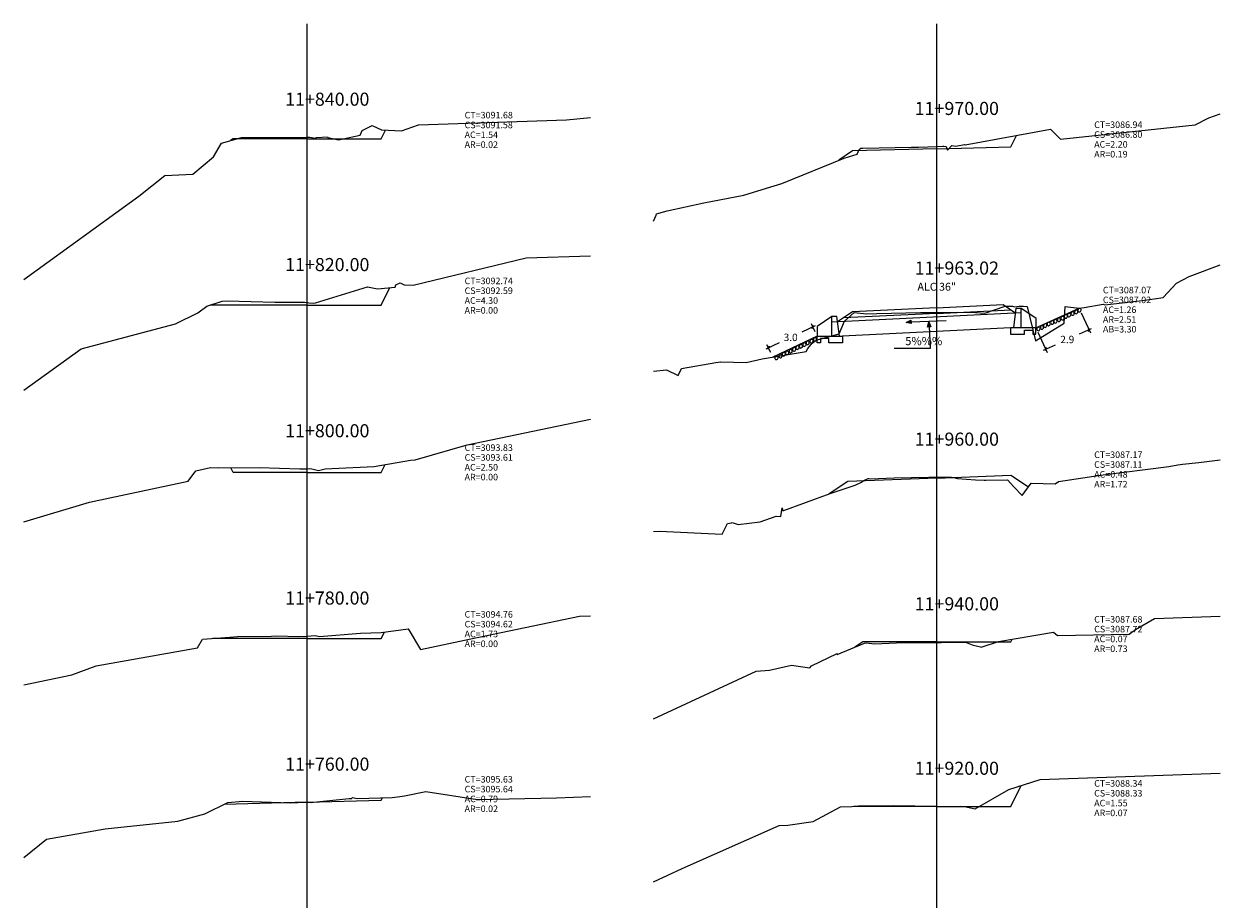
# Model space of a CAD drawing. Units: inches. Extents: x 2 to 152, y -4 to 105.
# Drawn here: x 79 to 152, y 52 to 105 of the extents above; entities that cross this region are included whole.
import ezdxf

# ---------------------------------------------------------------- set-up
doc = ezdxf.new("R2010")
doc.units = ezdxf.units.IN
doc.header["$MEASUREMENT"] = 0
for name, color, linetype in [('acota', 7, 'Continuous'), ('alas', 5, 'Continuous'), ('CAJA', 5, 'Continuous'), ('EJESEC', 251, 'Continuous'), ('ESTACA', 5, 'Continuous'), ('PIEDRA', 190, 'Continuous'), ('TERRENO', 24, 'Continuous'), ('TEXTO', 3, 'Continuous'), ('tuberia', 6, 'Continuous')]:
    doc.layers.add(name, color=color, linetype=linetype)
doc.styles.add('Aidc', font='ARIAL.TTF', dxfattribs={"height": 0.3})
doc.styles.add('Arial_1', font='ARIAL.TTF')
doc.dimstyles.new('acotado', dxfattribs={"dimscale": 3, "dimtxt": 0.15, "dimasz": 0.05, "dimexe": 0.07, "dimexo": 0.1, "dimgap": 0.09, "dimtad": 0, "dimtih": 1, "dimtoh": 1, "dimzin": 0, "dimdsep": 46, "dimtxsty": 'Standard', "dimblk": 'OBLIQUE', "dimcen": 0.09, "dimdle": 0.05, "dimaunit": 1, "dimadec": 4, "dimazin": 0, "dimtfac": 1, "dimtofl": 0, "dimtmove": 0, "dimatfit": 3, "dimldrblk": 'OBLIQUE', "dimfxl": 1, "dimtolj": 1, "dimtzin": 0, "dimarcsym": 0})

# ---------------------------------------------------------------- blocks, each defined once
blk = doc.blocks.new('_Oblique')
at = {"color": 0, "linetype": 'ByBlock', "lineweight": -2}
blk.add_line((-0.5, -0.5), (0.5, 0.5), dxfattribs=at)
blk = doc.blocks.new('*D10')
at = {"layer": 'acota', "color": 0, "lineweight": -2}
for p, q in [((127.144, 86.636), (126.333, 86.255)), ((127.147, 86.277), (126.919, 86.762)), ((124.158, 85.233), (124.968, 85.614)), ((124.432, 85.001), (124.204, 85.487))]:
    blk.add_line(p, q, dxfattribs=at)
at = {"layer": 'Defpoints', "color": 0}
for p in [(127.275, 86.005), (124.293, 85.296), (124.56, 84.73)]:
    blk.add_point(p, dxfattribs=at)
at = {"layer": 'acota', "color": 0, "lineweight": -2, "xscale": 0.15, "yscale": 0.15, "zscale": 0.15}
for p, rotation in [((127.009, 86.572), 25.16595481206952), ((124.293, 85.296), 205.1659548120695)]:
    blk.add_blockref('_Oblique', p, dxfattribs=dict(at, rotation=rotation))
at = {"layer": 'acota', "color": 0, "insert": (125.651, 85.934), "char_height": 0.45, "attachment_point": 5}
blk.add_mtext('\\A1;3.0', dxfattribs=at)
blk = doc.blocks.new('*D11')
at = {"layer": 'acota', "color": 0, "lineweight": -2}
for p, q in [((143.402, 87.438), (143.956, 86.209)), ((140.756, 86.246), (141.309, 85.017)), ((144.006, 86.462), (143.266, 86.129)), ((141.086, 85.147), (141.826, 85.481))]:
    blk.add_line(p, q, dxfattribs=at)
at = {"layer": 'Defpoints', "color": 0}
for p in [(143.279, 87.712), (140.632, 86.52), (143.869, 86.401)]:
    blk.add_point(p, dxfattribs=at)
at = {"layer": 'acota', "color": 0, "lineweight": -2, "xscale": 0.15, "yscale": 0.15, "zscale": 0.15}
for p, rotation in [((143.869, 86.401), 24.24709652544376), ((141.223, 85.209), 204.2470965254437)]:
    blk.add_blockref('_Oblique', p, dxfattribs=dict(at, rotation=rotation))
at = {"layer": 'acota', "color": 0, "insert": (142.546, 85.805), "char_height": 0.45, "attachment_point": 5}
blk.add_mtext('\\A1;2.9', dxfattribs=at)

msp = doc.modelspace()

# ---------------------------------------------------------------- hatches: boundary and pattern name
at = {"layer": 'TEXTO', "lineweight": 0}
for points in [[(132.699, 86.836), (133.015, 86.771), (132.989, 86.979)], [(134.093, 86.876), (134.008, 86.566), (134.217, 86.577)]]:
    msp.add_hatch(color=0, dxfattribs=at).paths.add_polyline_path(points)

# ---------------------------------------------------------------- linework, layer by layer
at = {"layer": 'alas', "color": 5}
for p, q in [((139.732, 86.52), (139.732, 87.72)), ((128.175, 86.005), (128.175, 87.205))]:
    msp.add_line(p, q, dxfattribs=at)
at = {"layer": 'alas'}
for points in [[(139.432, 87.72), (139.732, 87.72), (140.632, 87.12), (140.632, 86.52), (139.732, 86.52), (139.282, 86.52), (139.432, 87.72)], [(128.475, 87.205), (128.175, 87.205), (127.275, 86.605), (127.275, 86.005), (128.175, 86.005), (128.625, 86.005), (128.475, 87.205)]]:
    msp.add_lwpolyline(points, dxfattribs=at)
at = {"layer": 'alas', "color": 1}
for points in [[(139.282, 86.52), (139.082, 86.52), (139.082, 86.12), (139.932, 86.12), (139.932, 86.37), (140.432, 86.37), (140.432, 86.12), (140.632, 86.12), (140.632, 86.52)], [(128.625, 86.005), (128.825, 86.005), (128.825, 85.605), (127.975, 85.605), (127.975, 85.855), (127.475, 85.855), (127.475, 85.605), (127.275, 85.605), (127.275, 86.005)]]:
    msp.add_lwpolyline(points, dxfattribs=at)
at = {"layer": 'CAJA'}
for p, q in [((91.605, 98.056), (91.447, 97.951)), ((96.125, 98.056), (91.605, 98.056)), ((96.125, 98.056), (100.645, 98.056)), ((100.645, 98.056), (100.914, 98.594)), ((139.095, 97.568), (139.446, 98.269)), ((129.436, 97.318), (128.589, 96.753)), ((134.575, 97.45), (129.436, 97.318)), ((134.575, 97.45), (139.095, 97.568)), ((100.645, 87.909), (101.178, 88.976)), ((91.605, 87.909), (90.202, 87.907)), ((96.125, 87.909), (91.605, 87.909)), ((96.125, 87.909), (100.645, 87.909)), ((134.558, 87.736), (129.425, 87.484)), ((134.558, 87.736), (138.62, 87.936)), ((138.62, 87.936), (139.395, 87.42)), ((129.425, 87.484), (128.512, 86.875)), ((134.575, 87.396), (128.874, 87.117)), ((134.575, 87.396), (139.095, 87.62)), ((91.605, 77.69), (91.467, 77.966)), ((96.125, 77.69), (91.605, 77.69)), ((96.125, 77.69), (100.645, 77.69)), ((100.645, 77.69), (100.882, 78.164)), ((134.575, 77.338), (139.095, 77.512)), ((139.095, 77.512), (140.169, 76.796)), ((129.133, 77.128), (128.01, 76.38)), ((134.575, 77.338), (129.133, 77.128)), ((91.605, 67.547), (90.35, 67.544)), ((96.125, 67.547), (91.605, 67.547)), ((96.125, 67.547), (100.645, 67.547)), ((100.645, 67.547), (100.836, 67.928)), ((130.055, 67.338), (129.566, 67.012)), ((134.575, 67.338), (130.055, 67.338)), ((134.575, 67.338), (139.095, 67.338)), ((139.095, 67.338), (139.175, 67.496)), ((139.095, 57.289), (139.733, 58.566)), ((100.645, 57.671), (100.715, 57.812)), ((91.054, 57.407), (91.044, 57.407)), ((96.125, 57.547), (91.054, 57.407)), ((96.125, 57.547), (100.645, 57.671)), ((130.055, 57.289), (129.507, 57.287)), ((134.575, 57.289), (130.055, 57.289)), ((134.575, 57.289), (139.095, 57.289))]:
    msp.add_line(p, q, dxfattribs=at)
at = {"layer": 'EJESEC'}
for p, q in [((96.125, 1.923), (96.125, 105.078)), ((134.575, 1.923), (134.575, 105.078))]:
    msp.add_line(p, q, dxfattribs=at)
at = {"layer": 'PIEDRA', "color": 190}
for p, q in [((140.632, 86.52), (143.279, 87.711)), ((127.275, 86.005), (124.56, 84.73))]:
    msp.add_line(p, q, dxfattribs=at)
at = {"layer": 'PIEDRA', "color": 190, "extrusion": (0, 0, -1)}
for centre, major_axis in [((143.292, 87.595), (0.04, 0.102)), ((141.625, 86.842), (0.04, 0.102)), ((141.824, 86.918), (0.04, 0.102)), ((142.038, 87.007), (0.04, 0.102)), ((142.256, 87.106), (0.04, 0.102)), ((142.459, 87.214), (0.04, 0.102)), ((142.656, 87.298), (0.04, 0.102)), ((142.871, 87.388), (0.04, 0.102)), ((143.089, 87.487), (0.04, 0.102)), ((140.784, 86.446), (0.04, 0.102)), ((141, 86.54), (0.04, 0.102)), ((141.194, 86.651), (0.04, 0.102)), ((141.412, 86.75), (0.04, 0.102)), ((126.28, 85.391), (0.0547, 0.0955)), ((126.488, 85.491), (0.0547, 0.0955)), ((126.691, 85.598), (0.0547, 0.0955)), ((126.923, 85.7), (0.0547, 0.0955)), ((127.136, 85.8), (0.0547, 0.0955)), ((124.787, 84.686), (0.0547, 0.0955)), ((125.029, 84.793), (0.0547, 0.0955)), ((125.237, 84.899), (0.0547, 0.0955)), ((125.442, 84.984), (0.0547, 0.0955)), ((125.65, 85.084), (0.0547, 0.0955)), ((125.867, 85.2), (0.0547, 0.0955)), ((126.075, 85.306), (0.0547, 0.0955))]:
    msp.add_ellipse(centre, major_axis=major_axis, ratio=0.893012, start_param=-1.570796, end_param=4.712389, dxfattribs=at)
at = {"layer": 'TERRENO', "color": 24}
for p, q in [((111.952, 99.219), (113.427, 99.371)), ((151.183, 99.338), (151.877, 99.585)), ((99.483, 98.578), (100.095, 98.878)), ((100.095, 98.878), (100.653, 98.603)), ((101.89, 98.558), (102.928, 98.905)), ((102.928, 98.905), (111.952, 99.219)), ((136.301, 97.695), (141.527, 98.65)), ((141.527, 98.65), (142.133, 98.041)), ((142.133, 98.041), (150.353, 98.909)), ((150.353, 98.909), (151.183, 99.338)), ((90.881, 97.789), (92.11, 98.14)), ((92.11, 98.14), (92.729, 98.131)), ((92.729, 98.131), (94.014, 98.147)), ((94.014, 98.147), (96.125, 98.157)), ((96.125, 98.157), (96.294, 98.158)), ((96.294, 98.158), (96.609, 98.096)), ((96.609, 98.096), (96.693, 98.15)), ((96.693, 98.15), (97.366, 98.183)), ((97.366, 98.183), (97.391, 98.135)), ((97.391, 98.135), (98.028, 98.008)), ((98.028, 98.008), (99.368, 98.288)), ((99.368, 98.288), (99.483, 98.578)), ((100.653, 98.603), (101.89, 98.558)), ((90.399, 96.958), (90.881, 97.789)), ((129.719, 97.117), (129.845, 97.407)), ((129.845, 97.407), (129.939, 97.494)), ((129.939, 97.494), (130.059, 97.481)), ((130.059, 97.481), (133.031, 97.553)), ((133.031, 97.553), (133.315, 97.559)), ((133.315, 97.559), (133.453, 97.557)), ((133.453, 97.557), (134.575, 97.593)), ((134.575, 97.593), (134.938, 97.604)), ((134.938, 97.604), (134.999, 97.606)), ((134.999, 97.606), (135.143, 97.601)), ((135.143, 97.601), (135.223, 97.362)), ((135.223, 97.362), (135.489, 97.657)), ((135.489, 97.657), (135.747, 97.619)), ((135.747, 97.619), (135.831, 97.635)), ((135.831, 97.635), (136.271, 97.715)), ((136.271, 97.715), (136.301, 97.695)), ((89.145, 95.897), (90.399, 96.958)), ((125.112, 95.324), (128.91, 96.885)), ((128.91, 96.885), (129.719, 97.117)), ((85.833, 94.556), (87.438, 95.812)), ((87.438, 95.812), (89.145, 95.897)), ((122.791, 94.611), (124.184, 95.043)), ((124.184, 95.043), (125.112, 95.324)), ((78.822, 89.465), (85.833, 94.556)), ((120.348, 94.149), (122.791, 94.611)), ((117.456, 93.481), (118.117, 93.655)), ((118.117, 93.655), (120.348, 94.149)), ((117.272, 93.04), (117.444, 93.39)), ((117.444, 93.39), (117.456, 93.481)), ((102.59, 89.126), (109.488, 90.791)), ((109.488, 90.791), (113.427, 90.914)), ((101.493, 89.008), (101.542, 89.133)), ((101.542, 89.133), (101.807, 89.264)), ((101.807, 89.264), (102.05, 89.146)), ((102.05, 89.146), (102.59, 89.126)), ((96.627, 88.041), (99.808, 89.026)), ((99.808, 89.026), (100.42, 88.896)), ((100.42, 88.896), (101.493, 89.008)), ((89.44, 87.436), (89.993, 87.84)), ((89.993, 87.84), (90.936, 88.141)), ((90.936, 88.141), (91.247, 88.161)), ((91.247, 88.161), (94.154, 88.077)), ((94.154, 88.077), (95.966, 88.088)), ((95.966, 88.088), (96.125, 88.056)), ((96.125, 88.056), (96.22, 88.037)), ((96.22, 88.037), (96.52, 88.016)), ((96.52, 88.016), (96.627, 88.041)), ((88.07, 86.766), (89.44, 87.436)), ((82.311, 85.231), (88.07, 86.766)), ((78.822, 82.716), (82.311, 85.231)), ((105.898, 79.369), (113.427, 80.941)), ((102.708, 78.453), (105.898, 79.369)), ((100.212, 78.046), (102.436, 78.439)), ((102.436, 78.439), (102.708, 78.453)), ((149.304, 78.151), (149.583, 78.193)), ((149.583, 78.193), (150.587, 78.294)), ((150.587, 78.294), (151.877, 78.462)), ((88.847, 77.158), (89.322, 77.791)), ((89.322, 77.791), (90.217, 77.979)), ((90.217, 77.979), (90.713, 77.958)), ((90.713, 77.958), (93.191, 77.985)), ((93.191, 77.985), (95.669, 77.914)), ((95.669, 77.914), (95.932, 77.896)), ((95.932, 77.896), (96.125, 77.909)), ((96.125, 77.909), (96.292, 77.921)), ((96.292, 77.921), (96.41, 77.9)), ((96.41, 77.9), (96.813, 77.811)), ((96.813, 77.811), (97.221, 77.899)), ((97.221, 77.899), (97.635, 77.929)), ((97.635, 77.929), (100.212, 78.046)), ((142.003, 77.135), (144.572, 77.51)), ((144.572, 77.51), (148.75, 78.057)), ((148.75, 78.057), (149.304, 78.151)), ((82.82, 75.876), (88.847, 77.158)), ((128.067, 76.401), (129.596, 76.903)), ((129.596, 76.903), (129.971, 77.082)), ((129.971, 77.082), (130.082, 77.182)), ((130.082, 77.182), (130.379, 77.307)), ((130.379, 77.307), (130.416, 77.309)), ((130.416, 77.309), (130.52, 77.294)), ((130.52, 77.294), (131.969, 77.351)), ((131.969, 77.351), (134.084, 77.398)), ((134.084, 77.398), (134.575, 77.396)), ((134.575, 77.396), (135.463, 77.392)), ((135.463, 77.392), (135.476, 77.367)), ((135.476, 77.367), (135.616, 77.37)), ((135.616, 77.37), (135.831, 77.316)), ((135.831, 77.316), (136.931, 77.224)), ((136.931, 77.224), (137.477, 77.211)), ((137.477, 77.211), (137.568, 77.222)), ((137.568, 77.222), (138.887, 77.242)), ((138.887, 77.242), (139.287, 76.805)), ((139.287, 76.805), (139.793, 76.273)), ((139.793, 76.273), (140.335, 77.026)), ((140.335, 77.026), (141.804, 76.986)), ((141.804, 76.986), (142.003, 77.135)), ((125.171, 75.349), (128.067, 76.401)), ((78.822, 74.659), (82.82, 75.876)), ((125.054, 74.995), (125.142, 75.528)), ((125.142, 75.528), (125.171, 75.349)), ((121.458, 73.919), (121.801, 74.572)), ((121.801, 74.572), (122.029, 74.611)), ((122.029, 74.611), (122.074, 74.63)), ((122.074, 74.63), (122.444, 74.512)), ((122.444, 74.512), (123.795, 74.673)), ((123.795, 74.673), (124.761, 75.01)), ((124.761, 75.01), (125.054, 74.995)), ((117.272, 74.068), (117.636, 74.095)), ((117.636, 74.095), (121.458, 73.919)), ((106.12, 67.52), (112.763, 68.91)), ((112.763, 68.91), (113.427, 68.935)), ((146.715, 68.086), (147.868, 68.768)), ((147.868, 68.768), (151.877, 68.907)), ((100.642, 67.9), (102.3, 68.14)), ((102.3, 68.14), (103.048, 66.862)), ((146.332, 67.811), (146.715, 68.086)), ((89.423, 66.967), (89.734, 67.501)), ((89.734, 67.501), (91.403, 67.618)), ((91.403, 67.618), (91.865, 67.655)), ((91.865, 67.655), (93.948, 67.678)), ((93.948, 67.678), (94.255, 67.699)), ((94.255, 67.699), (95.617, 67.659)), ((95.617, 67.659), (96.125, 67.69)), ((96.125, 67.69), (96.612, 67.719)), ((96.612, 67.719), (96.885, 67.656)), ((96.885, 67.656), (99.387, 67.868)), ((99.387, 67.868), (100.642, 67.9)), ((103.048, 66.862), (106.12, 67.52)), ((128.493, 66.556), (130.17, 67.267)), ((130.17, 67.267), (130.285, 67.28)), ((130.285, 67.28), (130.774, 67.219)), ((130.774, 67.219), (132.115, 67.273)), ((132.115, 67.273), (134.575, 67.294)), ((134.575, 67.294), (134.838, 67.296)), ((134.838, 67.296), (135.678, 67.32)), ((135.678, 67.32), (136.336, 67.318)), ((136.336, 67.318), (136.73, 67.157)), ((137.343, 67.03), (138.345, 67.358)), ((138.345, 67.358), (138.354, 67.358)), ((138.354, 67.358), (141.703, 67.922)), ((141.703, 67.922), (141.939, 67.726)), ((141.939, 67.726), (146.332, 67.811)), ((83.237, 65.875), (89.423, 66.967)), ((126.919, 65.872), (128.49, 66.622)), ((128.49, 66.622), (128.493, 66.556)), ((136.73, 67.157), (137.321, 67.021)), ((137.321, 67.021), (137.343, 67.03)), ((81.751, 65.329), (83.237, 65.875)), ((124.36, 65.599), (125.703, 65.907)), ((125.703, 65.907), (126.399, 65.82)), ((126.399, 65.82), (126.817, 65.755)), ((126.817, 65.755), (126.919, 65.872)), ((78.822, 64.71), (81.751, 65.329)), ((117.272, 62.635), (123.54, 65.555)), ((123.54, 65.555), (124.36, 65.599)), ((140.884, 58.928), (151.877, 59.314)), ((138.977, 58.327), (140.884, 58.928)), ((96.501, 57.542), (98.69, 57.773)), ((98.69, 57.773), (98.761, 57.779)), ((98.761, 57.779), (98.816, 57.741)), ((98.816, 57.741), (98.892, 57.827)), ((98.892, 57.827), (99.167, 57.764)), ((99.167, 57.764), (101.307, 57.83)), ((101.307, 57.83), (101.639, 57.863)), ((101.639, 57.863), (102.072, 57.935)), ((102.072, 57.935), (103.361, 58.204)), ((103.361, 58.204), (106.531, 57.709)), ((106.531, 57.709), (111.345, 57.808)), ((111.345, 57.808), (113.427, 57.885)), ((136.91, 57.135), (138.977, 58.327)), ((89.866, 56.831), (91.28, 57.522)), ((91.28, 57.522), (92.196, 57.601)), ((92.196, 57.601), (93.337, 57.566)), ((93.337, 57.566), (95.121, 57.496)), ((95.121, 57.496), (95.98, 57.55)), ((95.98, 57.55), (96.125, 57.54)), ((96.125, 57.54), (96.379, 57.523)), ((96.379, 57.523), (96.501, 57.542)), ((127.019, 56.374), (128.687, 57.26)), ((128.687, 57.26), (129.379, 57.273)), ((129.379, 57.273), (129.794, 57.32)), ((129.794, 57.32), (131.918, 57.334)), ((131.918, 57.334), (134.575, 57.294)), ((134.575, 57.294), (134.926, 57.289)), ((134.926, 57.289), (135.521, 57.287)), ((135.521, 57.287), (136.049, 57.293)), ((136.049, 57.293), (136.273, 57.283)), ((136.273, 57.283), (136.91, 57.135)), ((83.784, 55.924), (88.22, 56.393)), ((88.22, 56.393), (89.866, 56.831)), ((125.47, 56.151), (127.019, 56.374)), ((80.203, 55.286), (83.784, 55.924)), ((119.034, 53.494), (124.943, 56.122)), ((124.943, 56.122), (125.47, 56.151)), ((78.822, 54.169), (80.203, 55.286)), ((117.272, 52.673), (119.034, 53.494))]:
    msp.add_line(p, q, dxfattribs=at)
at = {"layer": 'TERRENO'}
for p, q in [((149.989, 89.658), (151.877, 90.354)), ((148.407, 88.36), (149.226, 89.249)), ((149.226, 89.249), (149.989, 89.658)), ((137.504, 87.421), (138.755, 87.836)), ((138.755, 87.836), (139.191, 87.832)), ((139.191, 87.832), (139.325, 87.798)), ((139.325, 87.798), (139.602, 87.834)), ((139.602, 87.834), (139.87, 87.841)), ((139.87, 87.841), (140.105, 87.825)), ((140.105, 87.825), (140.599, 85.731)), ((142.359, 86.8), (142.415, 87.823)), ((142.415, 87.823), (143.279, 87.711)), ((143.279, 87.711), (143.585, 87.765)), ((143.585, 87.765), (144.737, 87.956)), ((144.737, 87.956), (144.839, 87.912)), ((144.839, 87.912), (146.957, 88.166)), ((146.957, 88.166), (147.861, 88.287)), ((147.861, 88.287), (148.407, 88.36)), ((128.946, 86.919), (129.53, 87.456)), ((129.53, 87.456), (130.286, 87.38)), ((130.286, 87.38), (130.904, 87.396)), ((130.904, 87.396), (133.572, 87.461)), ((133.572, 87.461), (134.575, 87.45)), ((134.575, 87.45), (134.947, 87.447)), ((134.947, 87.447), (135.314, 87.459)), ((135.314, 87.459), (135.815, 87.468)), ((135.815, 87.468), (135.829, 87.475)), ((135.829, 87.475), (136.937, 87.452)), ((136.937, 87.452), (137.504, 87.421)), ((128.615, 86.142), (128.946, 86.919)), ((140.599, 85.731), (142.359, 86.8)), ((126.703, 85.261), (126.97, 85.576)), ((126.97, 85.576), (127.208, 85.754)), ((127.208, 85.754), (128.615, 86.142)), ((123.907, 84.617), (126.591, 85.079)), ((126.591, 85.079), (126.703, 85.261)), ((118.782, 83.615), (118.993, 84.039)), ((118.993, 84.039), (121.073, 84.39)), ((121.073, 84.39), (121.36, 84.434)), ((121.36, 84.434), (121.395, 84.443)), ((121.395, 84.443), (122.936, 84.394)), ((122.936, 84.394), (123.907, 84.617)), ((117.272, 83.86), (118.073, 83.941)), ((118.073, 83.941), (118.782, 83.615))]:
    msp.add_line(p, q, dxfattribs=at)
at = {"layer": 'TEXTO', "color": 0, "lineweight": 0}
for p, q in [((133.002, 86.875), (135.145, 86.965)), ((134.101, 86.62), (134.169, 85.244)), ((134.169, 85.244), (131.979, 85.244))]:
    msp.add_line(p, q, dxfattribs=at)
for points in [[(132.699, 86.836), (132.989, 86.979), (133.015, 86.771)], [(134.093, 86.876), (134.217, 86.577), (134.008, 86.566)]]:
    msp.add_lwpolyline(points, close=True, dxfattribs=at)
at = {"layer": 'tuberia', "color": 6}
for p, q in [((139.732, 87.436), (128.175, 86.858)), ((139.082, 86.52), (128.825, 86.005))]:
    msp.add_line(p, q, dxfattribs=at)

# ---------------------------------------------------------------- texts
at = {"layer": 'ESTACA', "color": 7, "style": 'Arial_1'}
for s, height, p in [('11+840.00', 0.8, (94.775, 100.08)), ('11+970.00', 0.8, (133.225, 99.516)), ('11+820.00', 0.8, (94.775, 89.979)), ('11+963.02', 0.8, (133.225, 89.767)), ('ALC 36"', 0.48, (133.396, 88.786)), ('11+800.00', 0.8, (94.775, 79.832)), ('11+960.00', 0.8, (133.225, 79.319)), ('11+780.00', 0.8, (94.775, 69.613)), ('11+940.00', 0.8, (133.225, 69.26)), ('11+760.00', 0.8, (94.775, 59.47)), ('11+920.00', 0.8, (133.225, 59.217))]:
    msp.add_text(s, height=height, dxfattribs=at).set_placement(p)
at = {"layer": 'TEXTO', "color": 7}
for s, height, style, p in [('CT=3091.68', 0.4, 'Arial_1', (105.737, 99.307)), ('CS=3091.58', 0.4, 'Arial_1', (105.737, 98.707)), ('CT=3086.94', 0.4, 'Arial_1', (144.188, 98.722)), ('AC=1.54', 0.4, 'Arial_1', (105.737, 98.107)), ('AR=0.02', 0.4, 'Arial_1', (105.737, 97.507)), ('AC=2.20', 0.4, 'Arial_1', (144.188, 97.522)), ('CS=3086.80', 0.4, 'Arial_1', (144.188, 98.122)), ('AR=0.19', 0.4, 'Arial_1', (144.188, 96.922)), ('CT=3092.74', 0.4, 'Arial_1', (105.737, 89.183)), ('CS=3092.59', 0.4, 'Arial_1', (105.737, 88.583)), ('CT=3087.07', 0.4, 'Arial_1', (144.721, 88.623)), ('CS=3087.02', 0.4, 'Arial_1', (144.721, 88.023)), ('AC=4.30', 0.4, 'Arial_1', (105.737, 87.983)), ('AR=0.00', 0.4, 'Arial_1', (105.737, 87.383)), ('AC=1.26', 0.4, 'Arial_1', (144.721, 87.423)), ('AR=2.51', 0.4, 'Arial_1', (144.721, 86.823)), ('AB=3.30', 0.4, 'Arial_1', (144.721, 86.232)), ('5%%% ', 0.5, 'Aidc', (132.648, 85.458)), ('CT=3093.83', 0.4, 'Arial_1', (105.737, 79)), ('CT=3087.17', 0.4, 'Arial_1', (144.188, 78.567)), ('AC=2.50', 0.4, 'Arial_1', (105.737, 77.8)), ('CS=3093.61', 0.4, 'Arial_1', (105.737, 78.4)), ('CS=3087.11', 0.4, 'Arial_1', (144.188, 77.967)), ('AR=0.00', 0.4, 'Arial_1', (105.737, 77.2)), ('AC=0.48', 0.4, 'Arial_1', (144.188, 77.367)), ('AR=1.72', 0.4, 'Arial_1', (144.188, 76.767)), ('CT=3094.76', 0.4, 'Arial_1', (105.737, 68.819)), ('CT=3087.68', 0.4, 'Arial_1', (144.188, 68.516)), ('AC=1.73', 0.4, 'Arial_1', (105.737, 67.619)), ('CS=3094.62', 0.4, 'Arial_1', (105.737, 68.219)), ('CS=3087.72', 0.4, 'Arial_1', (144.188, 67.916)), ('AR=0.00', 0.4, 'Arial_1', (105.737, 67.019)), ('AC=0.07', 0.4, 'Arial_1', (144.188, 67.316)), ('AR=0.73', 0.4, 'Arial_1', (144.188, 66.716)), ('CT=3095.63', 0.4, 'Arial_1', (105.737, 58.744)), ('CS=3095.64', 0.4, 'Arial_1', (105.737, 58.144)), ('CT=3088.34', 0.4, 'Arial_1', (144.188, 58.492)), ('AC=0.79', 0.4, 'Arial_1', (105.737, 57.544)), ('CS=3088.33', 0.4, 'Arial_1', (144.188, 57.892)), ('AR=0.02', 0.4, 'Arial_1', (105.737, 56.944)), ('AC=1.55', 0.4, 'Arial_1', (144.188, 57.292)), ('AR=0.07', 0.4, 'Arial_1', (144.188, 56.692))]:
    msp.add_text(s, height=height, dxfattribs=dict(at, style=style)).set_placement(p)

# ---------------------------------------------------------------- dimensions: what is measured, and where the dimension line sits
at = {"layer": 'acota'}
for p1, p2, distance, picture, middle in [((140.632, 86.52), (143.279, 87.711), -1.437, '*D11', (142.546, 85.805)), ((127.275, 86.005), (124.56, 84.73), -0.626, '*D10', (125.651, 85.934))]:
    dim = msp.add_aligned_dim(p1=p1, p2=p2, distance=distance, dimstyle='acotado', override={"dimdec": 1}, dxfattribs=at)
    dim.commit()
    dim.dimension.update_dxf_attribs({"geometry": picture, "text_midpoint": middle})

doc.saveas('drawing.dxf')
